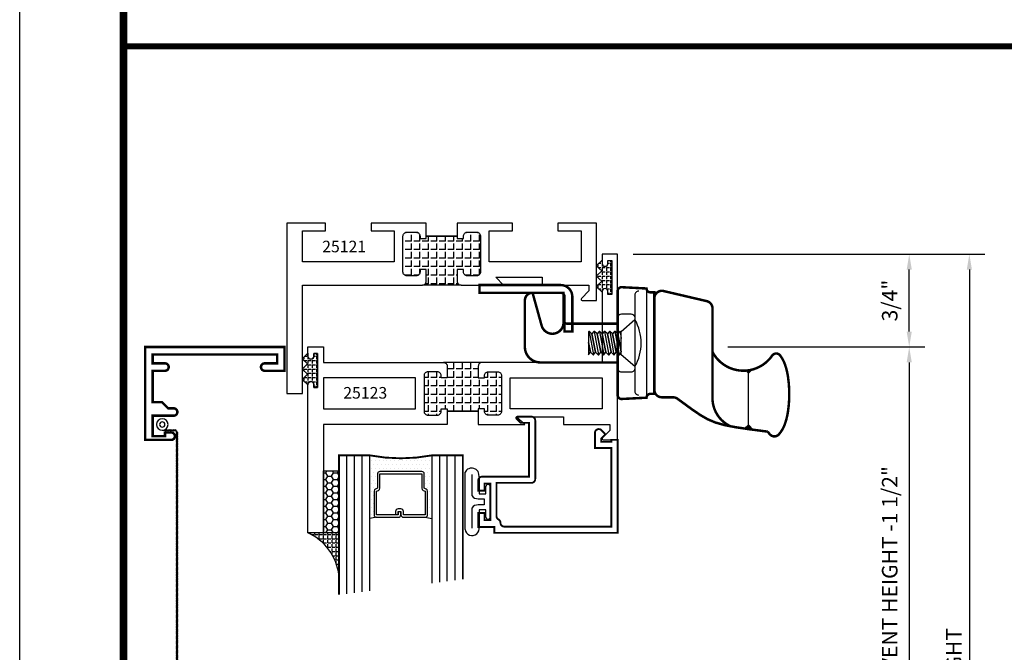
# Model space of a CAD drawing. Units: inches. Extents: x -12 to 120, y -91 to 3.
# Drawn here: x 38 to 46, y -85 to -80 of the extents above; entities that cross this region are included whole.
import ezdxf

# ---------------------------------------------------------------- set-up
doc = ezdxf.new("R2010")
doc.units = ezdxf.units.IN
doc.header["$LTSCALE"] = 0.5
doc.header["$MEASUREMENT"] = 0
for name, color, linetype in [('Bead', 5, 'Continuous'), ('Dimensions', 3, 'Continuous'), ('FASTENER', 13, 'Continuous'), ('GLASS', 8, 'Continuous'), ('HARDWARE', 5, 'Continuous'), ('NEOPRENE', 2, 'Continuous'), ('Object', 6, 'Continuous'), ('sealant', 1, 'Continuous'), ('Text', 4, 'Continuous'), ('THERMAL', 243, 'Continuous'), ('VINYL', 6, 'Continuous')]:
    doc.layers.add(name, color=color, linetype=linetype)
doc.styles.add('Simplex', font='simplex.shx')
doc.dimstyles.new('Standard$0', dxfattribs={"dimtxt": 0.125, "dimasz": 0.125, "dimexe": 0.125, "dimexo": 0.125, "dimgap": 0.0625, "dimtad": 1, "dimdec": 5, "dimzin": 0, "dimdsep": 46, "dimlunit": 5, "dimtxsty": 'Simplex', "dimcen": 0, "dimadec": 1, "dimazin": 2, "dimtfac": 1, "dimtdec": 5, "dimtofl": 0, "dimtmove": 0, "dimatfit": 3, "dimfxl": 0, "dimfrac": 2, "dimtolj": 1, "dimtzin": 0, "dimlwd": -1, "dimlwe": -1, "dimarcsym": 0})
pattern_1 = [(0, (0, 0), (0, 0.06875), [0.05, -0.01875]), (90, (0, 0), (-0.06875, 4e-18), [0.05, -0.01875])]

# ---------------------------------------------------------------- blocks, each defined once
blk = doc.blocks.new('*D192')
at = {"layer": 'Defpoints', "color": 0}
for p in [(42.7777, -82.0547), (42.7777, -89.1737), (45.6179, -89.1737)]:
    blk.add_point(p, dxfattribs=at)
at = {"layer": 'Dimensions', "color": 0}
for p, q in [((42.9027, -82.0547), (45.7429, -82.0547)), ((45.6179, -82.1797), (45.6179, -89.0487)), ((42.9027, -89.1737), (45.7429, -89.1737))]:
    blk.add_line(p, q, dxfattribs=at)
for points in [[(45.5971, -82.1797), (45.6387, -82.1797), (45.6179, -82.0547)], [(45.5971, -89.0487), (45.6387, -89.0487), (45.6179, -89.1737)]]:
    blk.add_solid(points, dxfattribs=at)
at = {"layer": 'Dimensions', "color": 0, "insert": (45.4929, -85.6142), "char_height": 0.125, "attachment_point": 5, "rotation": 90, "style": 'Simplex'}
blk.add_mtext('\\A1;VENT HEIGHT', dxfattribs=at)
blk = doc.blocks.new('*D193')
at = {"layer": 'Defpoints', "color": 0}
for p in [(43.5437, -82.8047), (42.7777, -88.4354), (45.1325, -88.4354)]:
    blk.add_point(p, dxfattribs=at)
at = {"layer": 'Dimensions', "color": 0}
for p, q in [((43.6687, -82.8047), (45.2575, -82.8047)), ((45.1325, -82.9297), (45.1325, -88.3104)), ((42.9027, -88.4354), (45.2575, -88.4354))]:
    blk.add_line(p, q, dxfattribs=at)
for points in [[(45.1117, -82.9297), (45.1533, -82.9297), (45.1325, -82.8047)], [(45.1117, -88.3104), (45.1533, -88.3104), (45.1325, -88.4354)]]:
    blk.add_solid(points, dxfattribs=at)
at = {"layer": 'Dimensions', "color": 0, "insert": (44.9748, -85.3249), "char_height": 0.125, "attachment_point": 5, "rotation": 90, "style": 'Simplex'}
blk.add_mtext('\\A1;SCREEN HEIGHT = VENT HEIGHT -1 1/2"', dxfattribs=at)
blk = doc.blocks.new('T25123')
at = {"layer": 'THERMAL'}
h = blk.add_hatch(dxfattribs=at)
h.set_pattern_fill('ANGLE', color=256, scale=0.25, style=0)
h.set_pattern_definition(pattern_1)
h.paths.add_polyline_path([(-1.545, 0.125), (-1.595, 0.125), (-1.595, 0.144, 0.414214), (-1.626, 0.175), (-1.702, 0.175, 0.414214), (-1.733, 0.144), (-1.733, -0.144, 0.414214), (-1.702, -0.175), (-1.626, -0.175, 0.414214), (-1.595, -0.144), (-1.595, -0.125), (-1.545, -0.125), (-1.545, -0.144), (-1.295, -0.144), (-1.295, -0.125), (-1.245, -0.125), (-1.245, -0.144, 0.414214), (-1.214, -0.175), (-1.138, -0.175, 0.414214), (-1.107, -0.144), (-1.107, 0.144, 0.414214), (-1.138, 0.175), (-1.214, 0.175, 0.414214), (-1.245, 0.144), (-1.245, 0.125), (-1.295, 0.125), (-1.295, 0.219, -0.414214), (-1.264, 0.25), (-1.576, 0.25, -0.414214), (-1.545, 0.219)])
blk.add_lwpolyline([(-1.295, -0.144), (-1.295, -0.25), (-0.295, -0.25), (-0.295, -1.125), (-0.17, -1.125), (-0.17, 0.0727, 1), (-0.217, 0.0727), (-0.217, 0.0487), (-0.248, 0.0487), (-0.248, 0.3237), (-0.217, 0.3237), (-0.217, 0.2997, 1), (-0.17, 0.2997), (-0.17, 0.375), (-0.295, 0.375), (-0.295, 0.25), (-1.264, 0.25, 0.414214), (-1.295, 0.219), (-1.295, 0.125), (-1.245, 0.125), (-1.245, 0.144, -0.414214), (-1.214, 0.175), (-1.138, 0.175, -0.414214), (-1.107, 0.144), (-1.107, -0.144, -0.414214), (-1.138, -0.175), (-1.214, -0.175, -0.414214), (-1.245, -0.144), (-1.245, -0.125), (-1.295, -0.125), (-1.295, -0.144, -0.414214), (-1.295, -0.144), (-1.545, -0.144, -0.414214), (-1.545, -0.144), (-1.545, -0.25), (-1.92, -0.25), (-1.8575, -0.1875), (-2.232, -0.1875), (-2.232, -0.25), (-2.608, -0.25), (-2.608, -0.2979), (-2.5479, -0.3579, -0.668179), (-2.555, -0.375), (-2.67, -0.375), (-2.67, 1.125), (-2.545, 1.125), (-2.545, 1.0497, -1), (-2.592, 1.0497), (-2.592, 1.0737), (-2.623, 1.0737), (-2.623, 0.7987), (-2.592, 0.7987), (-2.592, 0.8227, -1), (-2.545, 0.8227), (-2.545, 0.25), (-1.576, 0.25, -0.414214), (-1.545, 0.219), (-1.545, 0.125), (-1.595, 0.125), (-1.595, 0.144, 0.414214), (-1.626, 0.175), (-1.702, 0.175, 0.414214), (-1.733, 0.144), (-1.733, -0.144, 0.414214), (-1.702, -0.175), (-1.626, -0.175, 0.414214), (-1.595, -0.144), (-1.595, -0.125), (-1.545, -0.125), (-1.545, -0.144)], format="xyb", close=True)
for points in [[(-1.803, 0.125), (-2.545, 0.125), (-2.545, -0.125), (-1.803, -0.125)], [(-1.037, 0.125), (-0.295, 0.125), (-0.295, -0.125), (-1.037, -0.125)]]:
    blk.add_lwpolyline(points, close=True)
blk.add_line((-1.576, 0.25), (-1.264, 0.25), dxfattribs=at)
blk = doc.blocks.new('T25121')
at = {"layer": 'THERMAL'}
h = blk.add_hatch(dxfattribs=at)
h.set_pattern_fill('ANGLE', color=256, scale=0.25, style=0)
h.set_pattern_definition(pattern_1)
h.paths.add_polyline_path([(1.375, -0.375), (1.425, -0.375), (1.425, -0.394, 0.414214), (1.456, -0.425), (1.532, -0.425, 0.414214), (1.563, -0.394), (1.563, -0.1052, 0.414214), (1.532, -0.0742), (1.456, -0.0742, 0.414214), (1.425, -0.1052), (1.425, -0.1242), (1.375, -0.1242), (1.375, -0.1052), (1.125, -0.1052), (1.125, -0.1242), (1.075, -0.1242), (1.075, -0.1052, 0.414214), (1.044, -0.0742), (0.968, -0.0742, 0.414214), (0.937, -0.1052), (0.937, -0.394, 0.414214), (0.968, -0.425), (1.044, -0.425, 0.414214), (1.075, -0.394), (1.075, -0.375), (1.125, -0.375), (1.125, -0.469, -0.414214), (1.094, -0.5), (1.406, -0.5, -0.414214), (1.375, -0.469)])
blk.add_lwpolyline([(1.125, -0.1052), (1.125, -0.1242), (1.075, -0.1242), (1.075, -0.1052, 0.414214), (1.044, -0.0742), (0.968, -0.0742, 0.414214), (0.937, -0.1052), (0.937, -0.394, 0.414214), (0.968, -0.425), (1.044, -0.425, 0.414214), (1.075, -0.394), (1.075, -0.375), (1.125, -0.375), (1.125, -0.469, -0.414214), (1.094, -0.5), (0.75, -0.5), (0.812, -0.4375), (0.438, -0.4375), (0.438, -0.5), (0.062, -0.5), (0.062, -0.5479), (0.1221, -0.6079, -0.668179), (0.115, -0.625), (0, -0.625), (0, 0), (0.3125, 0), (0.3125, -0.0625), (0.125, -0.0625), (0.125, -0.3125), (0.867, -0.3125), (0.867, -0.0625), (0.6795, -0.0625), (0.6795, 0), (1.125, 0), (1.125, -0.1052, -0.414214), (1.125, -0.1052), (1.375, -0.1052, -0.414214), (1.375, -0.1052), (1.375, 0), (1.8205, 0), (1.8205, -0.0625), (1.633, -0.0625), (1.633, -0.3125), (2.375, -0.3125), (2.375, -0.2797), (2.375, -0.0625), (2.1875, -0.0625), (2.1875, 0), (2.5, 0), (2.5, -1.375), (2.375, -1.375), (2.375, -0.5), (1.406, -0.5, -0.414214), (1.375, -0.469), (1.375, -0.375), (1.425, -0.375), (1.425, -0.394, 0.414214), (1.456, -0.425), (1.532, -0.425, 0.414214), (1.563, -0.394), (1.563, -0.1052, 0.414214), (1.532, -0.0742), (1.456, -0.0742, 0.414214), (1.425, -0.1052), (1.425, -0.1242), (1.375, -0.1242), (1.375, -0.1052)], format="xyb", close=True)
blk.add_line((1.094, -0.5), (1.406, -0.5), dxfattribs=at)
blk = doc.blocks.new('10POHMS03')
at = {"layer": 'FASTENER'}
blk.add_line((-0.0914, -0.375), (0.0937, -0.375), dxfattribs=at)
blk.add_lwpolyline([(0.0937, -0.11), (-0.0938, -0.11), (-0.19, 0), (0.19, 0)], close=True, dxfattribs=at)
for points in [[(-0.0861, -0.11), (-0.0937, -0.1182), (-0.0938, -0.1231), (-0.0742, -0.139), (0.0695, -0.11)], [(0.0695, -0.11), (-0.0742, -0.139), (-0.0937, -0.1598), (-0.0938, -0.1647), (-0.0742, -0.1807), (0.0742, -0.1507), (0.0937, -0.1299), (0.0937, -0.1274)], [(-0.0938, -0.2039), (0.0937, -0.1691), (0.0937, -0.1667), (0.0742, -0.1507), (-0.0742, -0.1807), (-0.0937, -0.2015), (-0.0938, -0.2064), (-0.0742, -0.2223), (0.0742, -0.1924), (0.0937, -0.1716), (0.0937, -0.1691)], [(-0.0938, -0.1206), (-0.0367, -0.11)], [(-0.0938, -0.1623), (0.0937, -0.1274), (0.0937, -0.125), (0.0753, -0.11)], [(-0.0938, -0.2456), (0.0937, -0.2108), (0.0937, -0.2083), (0.0742, -0.1924), (-0.0742, -0.2223), (-0.0937, -0.2432), (-0.0938, -0.2481), (-0.0742, -0.264), (0.0742, -0.2341), (0.0937, -0.2132), (0.0937, -0.2108)], [(-0.0938, -0.2873), (0.0937, -0.2524), (0.0937, -0.25), (0.0742, -0.2341), (-0.0742, -0.264), (-0.0937, -0.2848), (-0.0938, -0.2897), (-0.0742, -0.3057), (0.0742, -0.2757), (0.0937, -0.2549), (0.0937, -0.2524)], [(-0.0938, -0.3289), (0.0937, -0.2941), (0.0937, -0.2917), (0.0742, -0.2757), (-0.0742, -0.3057), (-0.0937, -0.3265), (-0.0938, -0.3314), (-0.0742, -0.3473), (0.0742, -0.3174), (0.0937, -0.2966), (0.0937, -0.2941)], [(-0.0938, -0.3706), (0.0937, -0.3358), (0.0937, -0.3333), (0.0742, -0.3174), (-0.0742, -0.3473), (-0.0937, -0.3682), (-0.0938, -0.3731), (-0.0914, -0.375)], [(-0.0048, -0.375), (0.0742, -0.3591), (0.0937, -0.3382), (0.0937, -0.3358)], [(0.0937, -0.375), (0.0937, -0.375), (0.0742, -0.3591), (-0.0048, -0.375)]]:
    blk.add_lwpolyline(points, dxfattribs=at)
blk.add_arc((0, -0.336), 0.386, 60.51287, 119.48713, dxfattribs=at)
blk = doc.blocks.new('156-001')
at = {"layer": 'HARDWARE'}
for p, q in [((0.297, -0.1381), (0.297, -0.8775)), ((0, -0.298), (0, -0.702)), ((0.14, -0.298), (0.14, -0.702)), ((1.0556, -0.7424), (1.0831, -0.7149)), ((1.0556, -0.7424), (1.0356, -0.7223)), ((1.0556, -1.1596), (1.0254, -1.1898)), ((1.0556, -1.1596), (1.0957, -1.1997))]:
    blk.add_line(p, q, dxfattribs=at)
at = {"layer": 'HARDWARE', "const_width": 0.02}
blk.add_lwpolyline([(0.297, -0.09), (0.264, -0.09, -0.414214), (0.234, -0.06), (0.234, -0.0593), (0.0337, -0.0488, 0.429634), (0, -0.0807), (0, -0.9193, 0.429634), (0.0337, -0.9512), (0.234, -0.9407), (0.234, -0.94, -0.414214), (0.264, -0.91), (0.297, -0.91)], format="xyb", close=True, dxfattribs=at)
at = {"layer": 'HARDWARE'}
for points, const_width in [([(0.172, -0.0793, 0.414214), (0.14, -0.1113), (0.14, -0.8887, 0.414214), (0.172, -0.9207)], 0.01), ([(0.297, -0.1381, -0.483105), (0.3706, -0.0797), (0.7196, -0.1612, -0.348522), (0.766, -0.2196), (0.766, -0.5713), (0.766, -0.9443, 0.292461), (0.9112, -1.1712, 0.292461)], 0.02), ([(-0.6867, -0.094), (-0.6134, -0.3587, 0.873354), (-0.4367, -0.3347), (-0.4367, -0.3128), (-0.4367, -0.094), (-0.6867, -0.094, 0.414214), (-0.7487, -0.156), (-0.7487, -0.5312, 0.414214), (-0.6237, -0.6562), (0, -0.6562)], 0.02), ([(0, -0.3438), (-0.4057, -0.3438, -0.414214), (-0.4367, -0.3128)], 0.02), ([(0.14, -0.298, 0.414214), (0.108, -0.266), (0.032, -0.266, 0.414214), (0, -0.298)], 0.01), ([(0.5257, -0.9801), (0.4832, -0.9491), (0.5994, -1.034), (0.6675, -1.0805), (0.7285, -1.1154), (0.7906, -1.1415), (0.8619, -1.1617), (0.9505, -1.1788), (1.0647, -1.1956), (1.2126, -1.215, 0.02505), (1.2286, -1.2357, 0.220052), (1.266, -1.2531, 0.220052), (1.3034, -1.2357, 0.091739), (1.3509, -1.1532, 0.048458), (1.3759, -1.0516, 0.036213), (1.386, -0.9122, 0.036213), (1.3759, -0.7727, 0.048458), (1.3509, -0.6711, 0.07763), (1.3126, -0.6, 0.510609), (1.2478, -0.6014, -0.564931), (0.766, -0.5713)], 0.02), ([(0.14, -0.702, -0.414214), (0.108, -0.734), (0.032, -0.734, -0.414214), (0, -0.702)], 0.01), ([(0.4832, -0.9491, 0.159126), (0.4478, -0.9375), (0.357, -0.9375, -0.414214), (0.297, -0.8775)], 0.02)]:
    blk.add_lwpolyline(points, format="xyb", dxfattribs=dict(at, const_width=const_width))
at = {"layer": 'HARDWARE', "const_width": 0.01}
for points in [[(0.234, -0.0593), (0.234, -0.9407)], [(1.0556, -0.7202), (1.0556, -1.1943)]]:
    blk.add_lwpolyline(points, dxfattribs=at)
at = {"layer": 'HARDWARE'}
for points in [[(1.0356, -0.7223), (1.0831, -0.7149), (1.0556, -0.7424)], [(1.0254, -1.1898), (1.0556, -1.1596), (1.0957, -1.1997)]]:
    blk.add_solid(points, dxfattribs=at)
at = {"rotation": 270}
blk.add_blockref('10POHMS03', (0.14, -0.5), dxfattribs=at)
blk = doc.blocks.new('LOCKING HANDLE')
at = {"layer": 'HARDWARE', "const_width": 0.02}
blk.add_lwpolyline([(-1.1157, -0.1825), (-0.4595, -0.1825, -0.414214), (-0.4282, -0.2138), (-0.4282, -0.495), (-0.3657, -0.495), (-0.3657, -0.2138, 0.414214), (-0.4595, -0.12), (-1.1157, -0.12)], format="xyb", close=True, dxfattribs=at)
blk.add_blockref('156-001', (0, -0.0885))
blk = doc.blocks.new('9006')
at = {"linetype": 'Continuous', "const_width": 0.02}
blk.add_lwpolyline([(0.23, 0.195, 1), (0.23, 0.255), (0.185, 0.255), (0.135, 0.305), (0.06, 0.305), (0.06, 0.558), (0.16, 0.558, 1), (0.16, 0.618), (0.06, 0.618), (0.06, 0.69), (1.065, 0.69), (1.065, 0.618), (0.965, 0.618, 1), (0.965, 0.558), (1.125, 0.558), (1.125, 0.75), (0, 0.75), (0, 0), (0.21, 0, 1), (0.21, 0.06), (0.16, 0.06), (0.16, 0.03), (0.06, 0.03), (0.06, 0.195)], format="xyb", close=True, dxfattribs=at)
blk = doc.blocks.new('SCREEN_WIRE')
at = {"layer": 'VINYL', "linetype": 'Continuous'}
for p, q in [((-0.2476, 0.0846), (-0.2398, 0.0708)), ((-0.2376, 0.0846), (-0.2298, 0.0708)), ((-0.2276, 0.0846), (-0.2198, 0.0708)), ((-0.2176, 0.0846), (-0.2098, 0.0708)), ((-0.2076, 0.0846), (-0.1998, 0.0708)), ((-0.1976, 0.0846), (-0.1898, 0.0708)), ((-0.1876, 0.0846), (-0.1798, 0.0708)), ((-0.1776, 0.0846), (-0.1698, 0.0708)), ((-0.1676, 0.0846), (-0.1598, 0.0708)), ((-0.2652, 0.058), (-0.2513, 0.0658)), ((-0.2652, 0.048), (-0.2513, 0.0558)), ((-0.2652, 0.038), (-0.2513, 0.0458)), ((-0.2652, 0.028), (-0.2513, 0.0358)), ((-0.2652, 0.018), (-0.2513, 0.0258)), ((-0.2652, 0.008), (-0.2513, 0.0158)), ((-0.2652, -0.002), (-0.2513, 0.0058)), ((-0.2582, 0.0577), (-0.2582, -2.309)), ((-0.1381, 0.0777), (-0.2382, 0.0777)), ((-0.2652, -0.012), (-0.2513, -0.0042)), ((-0.2652, -0.022), (-0.2513, -0.0142)), ((-0.2652, -0.032), (-0.2513, -0.0242)), ((-0.2652, -0.042), (-0.2513, -0.0342)), ((-0.2652, -0.052), (-0.2513, -0.0442)), ((-0.2652, -0.062), (-0.2513, -0.0542)), ((-0.2652, -0.072), (-0.2513, -0.0642)), ((-0.2652, -0.082), (-0.2513, -0.0742)), ((-0.2652, -0.092), (-0.2513, -0.0842)), ((-0.2652, -0.102), (-0.2513, -0.0942)), ((-0.2652, -0.112), (-0.2513, -0.1042)), ((-0.2652, -0.122), (-0.2513, -0.1142)), ((-0.2652, -0.132), (-0.2513, -0.1242)), ((-0.2652, -0.142), (-0.2513, -0.1342)), ((-0.2652, -0.152), (-0.2513, -0.1442)), ((-0.2652, -0.162), (-0.2513, -0.1542)), ((-0.2652, -0.172), (-0.2513, -0.1642)), ((-0.2652, -0.182), (-0.2513, -0.1742)), ((-0.2652, -0.192), (-0.2513, -0.1842)), ((-0.2652, -0.202), (-0.2513, -0.1942)), ((-0.2652, -0.212), (-0.2513, -0.2042)), ((-0.2652, -0.222), (-0.2513, -0.2142)), ((-0.2652, -0.232), (-0.2513, -0.2242)), ((-0.2652, -0.242), (-0.2513, -0.2342)), ((-0.2652, -0.252), (-0.2513, -0.2442)), ((-0.2652, -0.262), (-0.2513, -0.2542)), ((-0.2652, -0.272), (-0.2513, -0.2642)), ((-0.2652, -0.282), (-0.2513, -0.2742)), ((-0.2652, -0.292), (-0.2513, -0.2842)), ((-0.2652, -0.302), (-0.2513, -0.2942)), ((-0.2652, -0.312), (-0.2513, -0.3042)), ((-0.2652, -0.322), (-0.2513, -0.3142)), ((-0.2652, -0.332), (-0.2513, -0.3242)), ((-0.2652, -0.342), (-0.2513, -0.3342)), ((-0.2652, -0.352), (-0.2513, -0.3442)), ((-0.2652, -0.362), (-0.2513, -0.3542)), ((-0.2652, -0.372), (-0.2513, -0.3642)), ((-0.2652, -0.382), (-0.2513, -0.3742)), ((-0.2652, -0.392), (-0.2513, -0.3842)), ((-0.2652, -0.402), (-0.2513, -0.3942)), ((-0.2652, -0.412), (-0.2513, -0.4042)), ((-0.2652, -0.422), (-0.2513, -0.4142)), ((-0.2652, -0.432), (-0.2513, -0.4242)), ((-0.2652, -0.442), (-0.2513, -0.4342)), ((-0.2652, -0.452), (-0.2513, -0.4442)), ((-0.2652, -0.462), (-0.2513, -0.4542)), ((-0.2652, -0.472), (-0.2513, -0.4642)), ((-0.2652, -0.482), (-0.2513, -0.4742)), ((-0.2652, -0.492), (-0.2513, -0.4842)), ((-0.2652, -0.502), (-0.2513, -0.4942)), ((-0.2652, -0.512), (-0.2513, -0.5042)), ((-0.2652, -0.522), (-0.2513, -0.5142)), ((-0.2652, -0.532), (-0.2513, -0.5242)), ((-0.2652, -0.542), (-0.2513, -0.5342)), ((-0.2652, -0.552), (-0.2513, -0.5442)), ((-0.2652, -0.562), (-0.2513, -0.5542)), ((-0.2652, -0.572), (-0.2513, -0.5642)), ((-0.2652, -0.582), (-0.2513, -0.5742)), ((-0.2652, -0.592), (-0.2513, -0.5842)), ((-0.2652, -0.602), (-0.2513, -0.5942)), ((-0.2652, -0.612), (-0.2513, -0.6042)), ((-0.2652, -0.622), (-0.2513, -0.6142)), ((-0.2652, -0.632), (-0.2513, -0.6242)), ((-0.2652, -0.642), (-0.2513, -0.6342)), ((-0.2652, -0.652), (-0.2513, -0.6442)), ((-0.2652, -0.662), (-0.2513, -0.6542)), ((-0.2652, -0.672), (-0.2513, -0.6642)), ((-0.2652, -0.682), (-0.2513, -0.6742)), ((-0.2652, -0.692), (-0.2513, -0.6842)), ((-0.2652, -0.702), (-0.2513, -0.6942)), ((-0.2652, -0.712), (-0.2513, -0.7042)), ((-0.2652, -0.722), (-0.2513, -0.7142)), ((-0.2652, -0.732), (-0.2513, -0.7242)), ((-0.2652, -0.742), (-0.2513, -0.7342)), ((-0.2652, -0.752), (-0.2513, -0.7442)), ((-0.2652, -0.762), (-0.2513, -0.7542)), ((-0.2652, -0.772), (-0.2513, -0.7642)), ((-0.2652, -0.782), (-0.2513, -0.7742)), ((-0.2652, -0.792), (-0.2513, -0.7842)), ((-0.2652, -0.802), (-0.2513, -0.7942)), ((-0.2652, -0.812), (-0.2513, -0.8042)), ((-0.2652, -0.822), (-0.2513, -0.8142)), ((-0.2652, -0.832), (-0.2513, -0.8242)), ((-0.2652, -0.842), (-0.2513, -0.8342)), ((-0.2652, -0.852), (-0.2513, -0.8442)), ((-0.2652, -0.862), (-0.2513, -0.8542)), ((-0.2652, -0.872), (-0.2513, -0.8642)), ((-0.2652, -0.882), (-0.2513, -0.8742)), ((-0.2652, -0.892), (-0.2513, -0.8842)), ((-0.2652, -0.902), (-0.2513, -0.8942)), ((-0.2652, -0.912), (-0.2513, -0.9042)), ((-0.2652, -0.922), (-0.2513, -0.9142)), ((-0.2652, -0.932), (-0.2513, -0.9242)), ((-0.2652, -0.942), (-0.2513, -0.9342)), ((-0.2652, -0.952), (-0.2513, -0.9442)), ((-0.2652, -0.962), (-0.2513, -0.9542)), ((-0.2652, -0.972), (-0.2513, -0.9642)), ((-0.2652, -0.982), (-0.2513, -0.9742)), ((-0.2652, -0.992), (-0.2513, -0.9842)), ((-0.2652, -1.002), (-0.2513, -0.9942)), ((-0.2652, -1.012), (-0.2513, -1.0042)), ((-0.2652, -1.022), (-0.2513, -1.0142)), ((-0.2652, -1.032), (-0.2513, -1.0242)), ((-0.2652, -1.042), (-0.2513, -1.0342)), ((-0.2652, -1.052), (-0.2513, -1.0442)), ((-0.2652, -1.062), (-0.2513, -1.0542)), ((-0.2652, -1.072), (-0.2513, -1.0642)), ((-0.2652, -1.082), (-0.2513, -1.0742)), ((-0.2652, -1.092), (-0.2513, -1.0842)), ((-0.2652, -1.102), (-0.2513, -1.0942)), ((-0.2652, -1.112), (-0.2513, -1.1042)), ((-0.2652, -1.122), (-0.2513, -1.1142)), ((-0.2652, -1.132), (-0.2513, -1.1242)), ((-0.2652, -1.142), (-0.2513, -1.1342)), ((-0.2652, -1.152), (-0.2513, -1.1442)), ((-0.2652, -1.162), (-0.2513, -1.1542)), ((-0.2652, -1.172), (-0.2513, -1.1642)), ((-0.2652, -1.182), (-0.2513, -1.1742)), ((-0.2652, -1.192), (-0.2513, -1.1842)), ((-0.2652, -1.202), (-0.2513, -1.1942)), ((-0.2652, -1.212), (-0.2513, -1.2042)), ((-0.2652, -1.222), (-0.2513, -1.2142)), ((-0.2652, -1.232), (-0.2513, -1.2242)), ((-0.2652, -1.242), (-0.2513, -1.2342)), ((-0.2652, -1.252), (-0.2513, -1.2442)), ((-0.2652, -1.262), (-0.2513, -1.2542)), ((-0.2652, -1.272), (-0.2513, -1.2642)), ((-0.2652, -1.282), (-0.2513, -1.2742)), ((-0.2652, -1.292), (-0.2513, -1.2842)), ((-0.2652, -1.302), (-0.2513, -1.2942)), ((-0.2652, -1.312), (-0.2513, -1.3042)), ((-0.2652, -1.322), (-0.2513, -1.3142)), ((-0.2652, -1.332), (-0.2513, -1.3242)), ((-0.2652, -1.342), (-0.2513, -1.3342)), ((-0.2652, -1.352), (-0.2513, -1.3442)), ((-0.2652, -1.362), (-0.2513, -1.3542)), ((-0.2652, -1.372), (-0.2513, -1.3642)), ((-0.2652, -1.382), (-0.2513, -1.3742)), ((-0.2652, -1.392), (-0.2513, -1.3842)), ((-0.2652, -1.402), (-0.2513, -1.3942)), ((-0.2652, -1.412), (-0.2513, -1.4042)), ((-0.2652, -1.422), (-0.2513, -1.4142)), ((-0.2652, -1.432), (-0.2513, -1.4242)), ((-0.2652, -1.442), (-0.2513, -1.4342)), ((-0.2652, -1.452), (-0.2513, -1.4442)), ((-0.2652, -1.462), (-0.2513, -1.4542)), ((-0.2652, -1.472), (-0.2513, -1.4642)), ((-0.2652, -1.482), (-0.2513, -1.4742)), ((-0.2652, -1.492), (-0.2513, -1.4842)), ((-0.2652, -1.502), (-0.2513, -1.4942)), ((-0.2652, -1.512), (-0.2513, -1.5042)), ((-0.2652, -1.522), (-0.2513, -1.5142)), ((-0.2652, -1.532), (-0.2513, -1.5242)), ((-0.2652, -1.542), (-0.2513, -1.5342)), ((-0.2652, -1.552), (-0.2513, -1.5442)), ((-0.2652, -1.562), (-0.2513, -1.5542)), ((-0.2652, -1.572), (-0.2513, -1.5642)), ((-0.2652, -1.582), (-0.2513, -1.5742)), ((-0.2652, -1.592), (-0.2513, -1.5842)), ((-0.2652, -1.602), (-0.2513, -1.5942)), ((-0.2652, -1.612), (-0.2513, -1.6042)), ((-0.2652, -1.622), (-0.2513, -1.6142)), ((-0.2652, -1.632), (-0.2513, -1.6242)), ((-0.2652, -1.642), (-0.2513, -1.6342)), ((-0.2652, -1.652), (-0.2513, -1.6442)), ((-0.2652, -1.662), (-0.2513, -1.6542)), ((-0.2652, -1.672), (-0.2513, -1.6642)), ((-0.2652, -1.682), (-0.2513, -1.6742)), ((-0.2652, -1.692), (-0.2513, -1.6842)), ((-0.2652, -1.702), (-0.2513, -1.6942)), ((-0.2652, -1.712), (-0.2513, -1.7042)), ((-0.2652, -1.722), (-0.2513, -1.7142)), ((-0.2652, -1.732), (-0.2513, -1.7242)), ((-0.2652, -1.742), (-0.2513, -1.7342)), ((-0.2652, -1.752), (-0.2513, -1.7442)), ((-0.2652, -1.762), (-0.2513, -1.7542)), ((-0.2652, -1.772), (-0.2513, -1.7642)), ((-0.2652, -1.782), (-0.2513, -1.7742)), ((-0.2652, -1.792), (-0.2513, -1.7842)), ((-0.2652, -1.802), (-0.2513, -1.7942)), ((-0.2652, -1.812), (-0.2513, -1.8042)), ((-0.2652, -1.822), (-0.2513, -1.8142)), ((-0.2652, -1.832), (-0.2513, -1.8242)), ((-0.2652, -1.842), (-0.2513, -1.8342)), ((-0.2652, -1.852), (-0.2513, -1.8442)), ((-0.2652, -1.862), (-0.2513, -1.8542)), ((-0.2652, -1.872), (-0.2513, -1.8642)), ((-0.2652, -1.882), (-0.2513, -1.8742)), ((-0.2652, -1.892), (-0.2513, -1.8842)), ((-0.2652, -1.902), (-0.2513, -1.8942)), ((-0.2652, -1.912), (-0.2513, -1.9042)), ((-0.2652, -1.922), (-0.2513, -1.9142)), ((-0.2652, -1.932), (-0.2513, -1.9242)), ((-0.2652, -1.942), (-0.2513, -1.9342)), ((-0.2652, -1.952), (-0.2513, -1.9442)), ((-0.2652, -1.962), (-0.2513, -1.9542)), ((-0.2652, -1.972), (-0.2513, -1.9642)), ((-0.2652, -1.982), (-0.2513, -1.9742)), ((-0.2652, -1.992), (-0.2513, -1.9842)), ((-0.2652, -2.002), (-0.2513, -1.9942)), ((-0.2652, -2.012), (-0.2513, -2.0042)), ((-0.2652, -2.022), (-0.2513, -2.0142)), ((-0.2652, -2.032), (-0.2513, -2.0242)), ((-0.2652, -2.042), (-0.2513, -2.0342)), ((-0.2652, -2.052), (-0.2513, -2.0442)), ((-0.2652, -2.062), (-0.2513, -2.0542)), ((-0.2652, -2.072), (-0.2513, -2.0642)), ((-0.2652, -2.082), (-0.2513, -2.0742)), ((-0.2652, -2.092), (-0.2513, -2.0842)), ((-0.2652, -2.102), (-0.2513, -2.0942)), ((-0.2652, -2.112), (-0.2513, -2.1042)), ((-0.2652, -2.122), (-0.2513, -2.1142)), ((-0.2652, -2.132), (-0.2513, -2.1242)), ((-0.2652, -2.142), (-0.2513, -2.1342)), ((-0.2652, -2.152), (-0.2513, -2.1442)), ((-0.2652, -2.162), (-0.2513, -2.1542)), ((-0.2652, -2.172), (-0.2513, -2.1642)), ((-0.2652, -2.182), (-0.2513, -2.1742)), ((-0.2652, -2.192), (-0.2513, -2.1842)), ((-0.2652, -2.202), (-0.2513, -2.1942)), ((-0.2652, -2.212), (-0.2513, -2.2042)), ((-0.2652, -2.222), (-0.2513, -2.2142)), ((-0.2652, -2.232), (-0.2513, -2.2242)), ((-0.2652, -2.242), (-0.2513, -2.2342)), ((-0.2652, -2.252), (-0.2513, -2.2442)), ((-0.2652, -2.262), (-0.2513, -2.2542)), ((-0.2652, -2.272), (-0.2513, -2.2642)), ((-0.2652, -2.282), (-0.2513, -2.2742)), ((-0.2652, -2.292), (-0.2513, -2.2842)), ((-0.2652, -2.302), (-0.2513, -2.2942)), ((-0.2652, -2.312), (-0.2513, -2.3042))]:
    blk.add_line(p, q, dxfattribs=at)
for radius in [0.0466, 0.0466, 0.0216]:
    blk.add_circle((-0.1381, 0.1243), radius, dxfattribs=at)
blk.add_arc((-0.2382, 0.0577), 0.02, 90, 180, dxfattribs=at)
blk = doc.blocks.new('9006-WIRE')
at = {"linetype": 'Continuous', "xscale": -1}
blk.add_blockref('SCREEN_WIRE', (0, 0), dxfattribs=at)
blk = doc.blocks.new('9006-PI_HD')
at = {"linetype": 'Continuous'}
for name in ['9006', '9006-WIRE']:
    blk.add_blockref(name, (-1.1445, -0.5195), dxfattribs=at)
blk = doc.blocks.new('*D198')
at = {"layer": 'Defpoints', "color": 0}
for p in [(42.7777, -82.0547), (45.1325, -82.0547), (43.5437, -82.8047)]:
    blk.add_point(p, dxfattribs=at)
at = {"layer": 'Dimensions', "color": 0}
for p, q in [((42.9027, -82.0547), (45.2575, -82.0547)), ((45.1325, -82.6797), (45.1325, -82.1797)), ((43.6687, -82.8047), (45.2575, -82.8047))]:
    blk.add_line(p, q, dxfattribs=at)
for points in [[(45.1117, -82.1797), (45.1533, -82.1797), (45.1325, -82.0547)], [(45.1117, -82.6797), (45.1533, -82.6797), (45.1325, -82.8047)]]:
    blk.add_solid(points, dxfattribs=at)
at = {"layer": 'Dimensions', "color": 0, "insert": (44.9748, -82.4297), "char_height": 0.125, "attachment_point": 5, "rotation": 90, "style": 'Simplex'}
blk.add_mtext('\\A1;3/4"', dxfattribs=at)
blk = doc.blocks.new('sheet')
at = {"linetype": 'Continuous', "const_width": 0.0309}
blk.add_lwpolyline([(0.4188, 10.5226), (0.4188, -0.0309)], dxfattribs=at)
at = {"layer": 'Defpoints'}
blk.add_lwpolyline([(0, 0), (0, 10.4916), (7.8594, 10.4916), (7.8594, 0)], close=True, dxfattribs=at)
blk = doc.blocks.new('GLASS-08')
at = {"layer": 'GLASS'}
h = blk.add_hatch(dxfattribs=at)
h.set_pattern_fill('DOTS', color=256, scale=0.5, style=0)
h.set_pattern_definition([(180, (2.131317, -5.120704), (-0.015625, 0.03125), [0, -0.03125])])
h.paths.add_polyline_path([(0.6775, 0.1348, 0.414214), (0.6972, 0.1545), (0.6972, 0.2694), (0.7132, 0.2767, 0.293619), (0.7247, 0.2946), (0.7247, 0.4851, 0.414214), (0.705, 0.5048), (0.7586, 0.5142), (0.7586, 0.0048, 0.094986), (0.2586, 0.0048), (0.2586, 0.5142), (0.3123, 0.5048, 0.414214), (0.2926, 0.4851), (0.2926, 0.2946, 0.038808), (0.2928, 0.2916), (0.2657, 0.2873, -0.03318), (0.2964, 0.283, 0.128766), (0.3041, 0.2767), (0.32, 0.2694), (0.32, 0.1545, 0.414214), (0.3397, 0.1348)])
for p, q in [((0.8836, 1.1142), (0.8836, 0.0048)), ((0.9461, 1.122), (0.9461, 0.0048)), ((0.2586, 0.0048), (0.2586, 1.036)), ((0.7586, 1.0985), (0.7586, 0.0048)), ((0.8211, 1.1064), (0.8211, 0.0048)), ((0.0711, 1.0126), (0.0711, 0.0048)), ((0.1336, 1.0204), (0.1336, 0.0048)), ((0.1961, 0.0048), (0.1961, 1.0282)), ((0.3123, 0.5048), (0.2586, 0.5142)), ((0.705, 0.5048), (0.7586, 0.5142))]:
    blk.add_line(p, q, dxfattribs=at)
at = {"layer": 'GLASS', "color": 5, "const_width": 0.015}
blk.add_lwpolyline([(1.0086, 1.1298), (1.0086, 0.0048), (0.7586, 0.0048, 0.094986), (0.2586, 0.0048), (0.0086, 0.0048), (0.0086, 1.0048)], format="xyb", dxfattribs=at)
at = {"layer": 'GLASS'}
blk.add_lwpolyline([(0.5293, 0.4609), (0.5293, 0.4851), (0.705, 0.4851), (0.705, 0.2946), (0.689, 0.2873, 0.293619), (0.6775, 0.2694), (0.6775, 0.1545), (0.3397, 0.1545), (0.3397, 0.2694, 0.293619), (0.3282, 0.2873), (0.3123, 0.2946), (0.3123, 0.4851), (0.488, 0.4851), (0.488, 0.457, 0.414214), (0.5076, 0.4373), (0.5316, 0.4373, 0.414214), (0.5513, 0.457), (0.5513, 0.482), (0.5316, 0.482), (0.5316, 0.457), (0.5076, 0.457), (0.5076, 0.4851, 0.414214), (0.488, 0.5048), (0.3123, 0.5048, 0.414214), (0.2926, 0.4851), (0.2926, 0.2946, 0.293619), (0.3041, 0.2767), (0.32, 0.2694), (0.32, 0.1545, 0.414214), (0.3397, 0.1348), (0.6775, 0.1348, 0.414214), (0.6972, 0.1545), (0.6972, 0.2694), (0.7132, 0.2767, 0.293619), (0.7247, 0.2946), (0.7247, 0.4851, 0.414214), (0.705, 0.5048), (0.5293, 0.5048, 0.414214), (0.5096, 0.4851), (0.5096, 0.4609)], format="xyb", close=True, dxfattribs=at)
blk = doc.blocks.new('E25501')
at = {"linetype": 'Continuous', "const_width": 0.015}
blk.add_lwpolyline([(-0.665, 0.316), (-0.665, -0.1565, -0.414214), (-0.696, -0.1875), (-0.8083, -0.1875, -0.668179), (-0.8154, -0.1704), (-0.7824, -0.1375), (-0.715, -0.1375), (-0.715, 0.297), (-1.094, 0.297, -0.414214), (-1.125, 0.328), (-1.125, 0.41), (-1.075, 0.41), (-1.075, 0.3525), (-1.028, 0.3525), (-1.028, 0.6475), (-1.075, 0.6475), (-1.075, 0.59), (-1.125, 0.59), (-1.125, 0.703), (-0.996, 0.703), (-0.996, 0.75), (0, 0.75), (0, 0), (-0.05, 0), (-0.05, 0.016), (-0.133, 0.016), (-0.133, -0.0109), (-0.1049, -0.0389, -0.414214), (-0.1049, -0.0531), (-0.1301, -0.0782, -0.668179), (-0.183, -0.0563), (-0.183, 0.066), (-0.05, 0.066), (-0.05, 0.7), (-0.915, 0.7, 0.414214), (-0.946, 0.669, -0.272919), (-0.962, 0.6419, 0.272919), (-0.978, 0.6147), (-0.978, 0.347), (-0.696, 0.347, -0.414214)], format="xyb", close=True, dxfattribs=at)
blk = doc.blocks.new('A$C53E67020')
at = {"layer": 'VINYL'}
for p, q in [((0, 0.0485), (0, 0.5099)), ((0.1125, 0.4746), (0.1125, 0.3366)), ((0.1125, 0.3366), (0.1685, 0.3366)), ((0.1685, 0.3366), (0.1685, 0.3941)), ((0.2035, 0.3941), (0.2035, 0.1491)), ((0.1685, 0.2066), (0.1125, 0.2066)), ((0.1125, 0.2066), (0.1125, 0.0686)), ((0.1685, 0.1491), (0.1685, 0.2066)), ((0.1125, 0.0686), (0.1125, 0.0686))]:
    blk.add_line(p, q, dxfattribs=at)
blk.add_lwpolyline([(0.0539, 0.4922), (0.0539, 0.3216, 0.251638), (0.1065, 0.2966), (0.1535, 0.2966), (0.1535, 0.2466), (0.1065, 0.2466, 0.251638), (0.0539, 0.2216), (0.0539, 0.0587)], format="xyb", dxfattribs=at)
for centre, radius, start, end in [((0.0539, 0.4849), 0.0595, 350.01195, 155.13981), ((0.186, 0.3941), 0.0175, 0, 180), ((0.186, 0.1491), 0.0175, 180, 0), ((0.0565, 0.0572), 0.0572, 188.66414, 11.54505)]:
    blk.add_arc(centre, radius, start, end, dxfattribs=at)

msp = doc.modelspace()

# ---------------------------------------------------------------- hatches: boundary and pattern name
at = {"layer": 'NEOPRENE'}
h = msp.add_hatch(dxfattribs=at)
h.set_pattern_fill('ANGLE', color=256, scale=0.125, angle=360, style=0)
h.set_pattern_definition([(7e-15, (146.809115, -74.87618), (8e-18, -0.034375), [0.025, -0.009375]), (270, (146.809115, -74.87618), (-0.034375, -1e-17), [0.025, -0.009375])])
edge = h.paths.add_edge_path()
edge.add_arc((42.676227, -82.356932), 0.0235, 0, 180)
edge.add_line((42.652727, -82.356932), (42.652727, -82.361225))
edge.add_line((42.652727, -82.361225), (42.604727, -82.316531))
edge.add_line((42.604727, -82.316531), (42.649727, -82.274631))
edge.add_line((42.649727, -82.274631), (42.604727, -82.23273))
edge.add_line((42.604727, -82.23273), (42.649727, -82.19083))
edge.add_line((42.649727, -82.19083), (42.604727, -82.14893))
edge.add_line((42.604727, -82.14893), (42.652727, -82.104236))
edge.add_line((42.652727, -82.104236), (42.652727, -82.129932))
edge.add_arc((42.676227, -82.129932), 0.0235, 180, 360)
edge.add_line((42.699727, -82.129932), (42.699727, -82.105932))
edge.add_line((42.699727, -82.105932), (42.730739, -82.105932))
edge.add_line((42.730739, -82.105932), (42.730739, -82.380932))
edge.add_line((42.730739, -82.380932), (42.699727, -82.380932))
edge.add_line((42.699727, -82.380932), (42.699727, -82.356932))
h = msp.add_hatch(dxfattribs=at)
h.set_pattern_fill('ANGLE', color=256, scale=0.125, angle=360, style=0)
h.set_pattern_definition([(7e-15, (144.434115, -75.62618), (8e-18, -0.034375), [0.025, -0.009375]), (270, (144.434115, -75.62618), (-0.034375, -1e-17), [0.025, -0.009375])])
edge = h.paths.add_edge_path()
edge.add_arc((40.301227, -83.106932), 0.0235, 0, 180)
edge.add_line((40.277727, -83.106932), (40.277727, -83.111225))
edge.add_line((40.277727, -83.111225), (40.229727, -83.066531))
edge.add_line((40.229727, -83.066531), (40.274727, -83.024631))
edge.add_line((40.274727, -83.024631), (40.229727, -82.98273))
edge.add_line((40.229727, -82.98273), (40.274727, -82.94083))
edge.add_line((40.274727, -82.94083), (40.229727, -82.89893))
edge.add_line((40.229727, -82.89893), (40.277727, -82.854236))
edge.add_line((40.277727, -82.854236), (40.277727, -82.879932))
edge.add_arc((40.301227, -82.879932), 0.0235, 180, 360)
edge.add_line((40.324727, -82.879932), (40.324727, -82.855932))
edge.add_line((40.324727, -82.855932), (40.355739, -82.855932))
edge.add_line((40.355739, -82.855932), (40.355739, -83.130932))
edge.add_line((40.355739, -83.130932), (40.324727, -83.130932))
edge.add_line((40.324727, -83.130932), (40.324727, -83.106932))
at = {"layer": 'Object'}
h = msp.add_hatch(dxfattribs=at)
h.set_pattern_fill('HONEY', color=256, scale=0.25, style=0)
h.set_pattern_definition([(0, (33.734364, -55.511498), (0.046875, 0.027063294), [0.03125, -0.0625]), (120, (33.734364, -55.511498), (-0.046875, 0.027063294), [0.03125, -0.0625]), (60, (33.734364, -55.511498), (1e-10, 0.054126588), [-0.0625, 0.03125])])
h.paths.add_polyline_path([(40.402727, -84.304669), (40.402727, -83.804669), (40.527727, -83.804669), (40.527727, -84.304669)])
at = {"layer": 'sealant'}
h = msp.add_hatch(dxfattribs=at)
h.set_pattern_fill('ANGLE', color=256, scale=0.125, style=0)
h.set_pattern_definition([(0, (33.734364, -55.511498), (0, 0.034375), [0.025, -0.009375]), (90, (33.734364, -55.511498), (-0.034375, 2e-18), [0.025, -0.009375])])
h.paths.add_polyline_path([(40.527727, -84.64439, 0.25960177), (40.277727, -84.304669), (40.402727, -84.304669), (40.527727, -84.304669)])

# ---------------------------------------------------------------- linework, layer by layer
at = {"const_width": 0.05}
msp.add_lwpolyline([(38.787668, -80.377462), (52.830441, -80.377462)], dxfattribs=at)
at = {"layer": 'NEOPRENE'}
for points in [[(42.699727, -82.356932, 1), (42.652727, -82.356932), (42.652727, -82.361225), (42.604727, -82.316531), (42.649727, -82.274631), (42.604727, -82.23273), (42.649727, -82.19083), (42.604727, -82.14893), (42.652727, -82.104236), (42.652727, -82.129932, 1), (42.699727, -82.129932), (42.699727, -82.105932), (42.730739, -82.105932), (42.730739, -82.380932), (42.699727, -82.380932)], [(40.324727, -83.106932, 1), (40.277727, -83.106932), (40.277727, -83.111225), (40.229727, -83.066531), (40.274727, -83.024631), (40.229727, -82.98273), (40.274727, -82.94083), (40.229727, -82.89893), (40.277727, -82.854236), (40.277727, -82.879932, 1), (40.324727, -82.879932), (40.324727, -82.855932), (40.355739, -82.855932), (40.355739, -83.130932), (40.324727, -83.130932)]]:
    msp.add_lwpolyline(points, format="xyb", close=True, dxfattribs=at)
at = {"layer": 'Object'}
msp.add_lwpolyline([(40.402727, -84.304669), (40.402727, -83.804669), (40.527727, -83.804669), (40.527727, -84.304669), (40.402727, -84.304669)], dxfattribs=at)
at = {"layer": 'sealant'}
msp.add_arc((40.097619, -84.699058), 0.433568, 7.243566, 65.4549342, dxfattribs=at)

# ---------------------------------------------------------------- block references
at = {"xscale": 2, "yscale": 2, "zscale": 2}
msp.add_blockref('sheet', (37.950051, -90.471212), dxfattribs=at)
at = {"xscale": -1}
for name, p in [('T25121', (42.607727, -81.804669)), ('T25123', (40.107727, -83.179669))]:
    msp.add_blockref(name, p, dxfattribs=at)
for name, p in [('LOCKING HANDLE', (42.777727, -82.184669)), ('9006-PI_HD', (40.107727, -83.035143))]:
    msp.add_blockref(name, p)
at = {"layer": 'Bead', "xscale": -1, "rotation": 180}
msp.add_blockref('E25501', (42.777727, -83.554669), dxfattribs=at)
at = {"layer": 'Object'}
msp.add_blockref('A$C53E67020', (41.546189, -84.32626), dxfattribs=at)
at = {"layer": 'VINYL', "rotation": 180}
msp.add_blockref('GLASS-08', (41.536352, -83.674872), dxfattribs=at)

# ---------------------------------------------------------------- texts
at = {"layer": 'Text', "style": 'Simplex'}
for s, p in [('25121', (40.392327, -82.04042)), ('25123', (40.562489, -83.22153))]:
    msp.add_text(s, height=0.09375, dxfattribs=at).set_placement(p)

# ---------------------------------------------------------------- dimensions: what is measured, and where the dimension line sits
at = {"layer": 'Dimensions'}
dim = msp.add_linear_dim(base=(45.617891, -89.173683), p1=(42.777727, -82.054669), p2=(42.777727, -89.173683), angle=90, text='VENT HEIGHT', dimstyle='Standard$0', override={"dimscale": 1, "dimtad": 1, "dimtih": 0, "dimpost": '"'}, dxfattribs=at)
dim.commit()
dim.dimension.update_dxf_attribs({"geometry": '*D192', "text_midpoint": (45.492891, -85.614176)})
dim = msp.add_linear_dim(base=(45.132502, -82.054669), p1=(43.543727, -82.804669), p2=(42.777727, -82.054669), angle=90, dimstyle='Standard$0', override={"dimtad": 1, "dimtih": 0, "dimtoh": 0, "dimlunit": 5, "dimpost": '"'}, dxfattribs=at)
dim.commit()
dim.dimension.update_dxf_attribs({"geometry": '*D198', "text_midpoint": (44.974764, -82.429669)})
dim = msp.add_linear_dim(base=(45.132502, -88.435373), p1=(43.543727, -82.804669), p2=(42.777727, -88.435373), angle=90, text='SCREEN HEIGHT = VENT HEIGHT -1 1/2"', dimstyle='Standard$0', override={"dimscale": 1, "dimtad": 1, "dimtih": 0, "dimpost": '"'}, dxfattribs=at)
dim.commit()
dim.dimension.update_dxf_attribs({"geometry": '*D193', "text_midpoint": (45.132502, -85.324908), "dimtype": 160})

doc.saveas('drawing.dxf')
